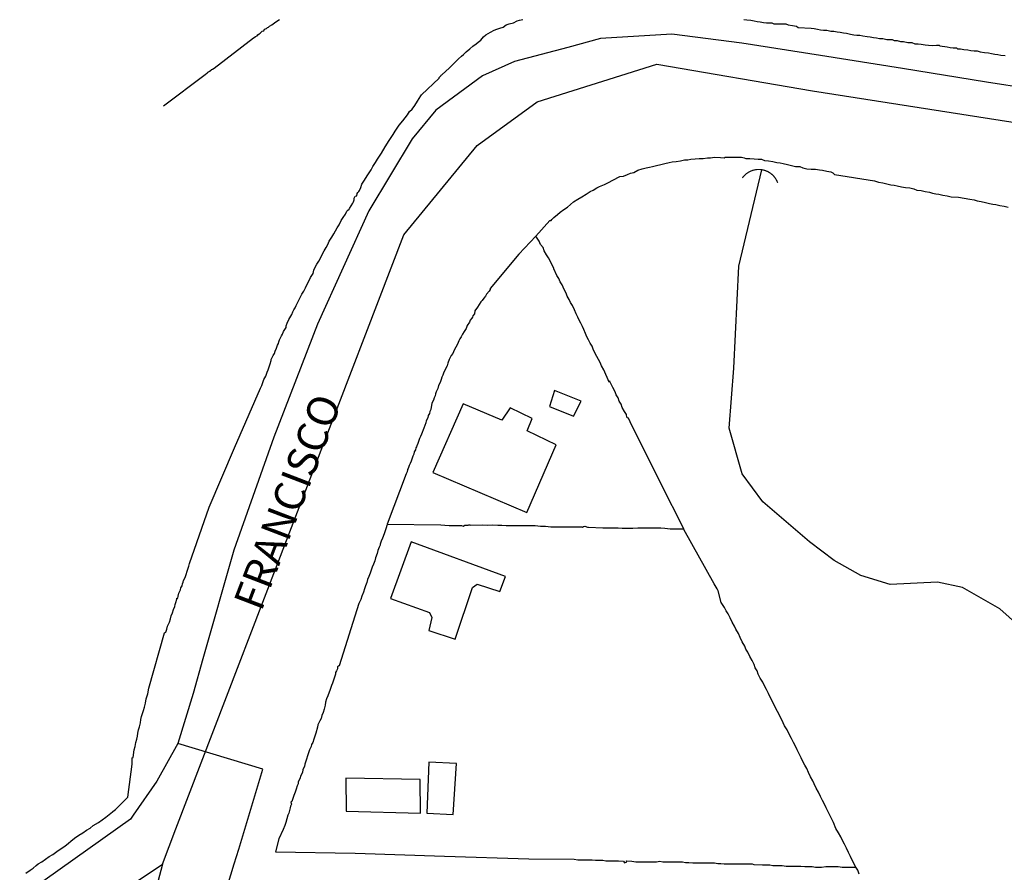
# Model space of a CAD drawing. Units: millimetres. Extents: x 185537 to 187951, y 1668743 to 1671518.
# Drawn here: x 186685 to 186766, y 1669451 to 1669521 of the extents above; entities that cross this region are included whole.
import ezdxf
from ezdxf.enums import TextEntityAlignment as Align

# ---------------------------------------------------------------- set-up
doc = ezdxf.new("R2010")
doc.units = ezdxf.units.MM
doc.header["$LTSCALE"] = 10
for name, color, linetype in [('V-BUEIRO', 51, 'Continuous'), ('V-CRUZAMENTO', 1, 'Continuous'), ('V-EDIFICACAO', 50, 'Continuous'), ('V-EIXO_DE_LOGRADOURO', 130, 'Continuous'), ('V-LOTE', 1, 'Continuous'), ('V-NOME_DOS_LOGRADOUROS', 7, 'Continuous'), ('V-QUADRA', 110, 'Continuous'), ('V-TALVEGUE', 210, 'Continuous'), ('V-TESTADA', 5, 'Continuous')]:
    doc.layers.add(name, color=color, linetype=linetype)
doc.styles.get("Standard").update_dxf_attribs({"font": 'ARIAL.TTF'})

# ---------------------------------------------------------------- blocks, each defined once
blk = doc.blocks.new('305')
at = {"color": 0, "linetype": 'ByBlock', "lineweight": -2, "const_width": 0.05}
blk.add_lwpolyline([(0.731, 0.387, 0.60863), (-0.733, 0.38)], format="xyb", dxfattribs=at)

msp = doc.modelspace()

# ---------------------------------------------------------------- linework, layer by layer
at = {"layer": 'V-CRUZAMENTO'}
msp.add_lwpolyline([(186703, 1669451.92), (186703.37, 1669453.13), (186705.358, 1669459.699), (186698.38, 1669461.81), (186696.65, 1669458.72), (186694.72, 1669455.93), (186694.49, 1669455.6), (186687.49, 1669450.62), (186686.778, 1669450.116), (186690.9, 1669444.296), (186691.69, 1669444.77), (186692.57, 1669443.78), (186692.33, 1669443.019), (186699.593, 1669440.747), (186700.27, 1669442.91)], close=True, dxfattribs=at)
at = {"layer": 'V-EDIFICACAO'}
for points in [[(186729.3, 1669490.78), (186728.88, 1669489.46), (186730.87, 1669488.68), (186731.48, 1669489.92), (186729.3, 1669490.78)], [(186721.81, 1669489.69), (186719.32, 1669484.05), (186727.03, 1669480.76), (186729.45, 1669486.32), (186727.07, 1669487.46), (186727.47, 1669488.49), (186725.66, 1669489.35), (186724.99, 1669488.34), (186721.81, 1669489.69)], [(186717.53, 1669478.35), (186715.83, 1669473.72), (186719.05, 1669472.56), (186719.24, 1669472.15), (186718.99, 1669471.08), (186721.14, 1669470.37), (186722.57, 1669474.6), (186722.96, 1669474.88), (186724.8, 1669474.29), (186725.28, 1669475.52), (186717.53, 1669478.35)], [(186718.99, 1669460.28), (186718.82, 1669456.08), (186720.97, 1669455.97), (186721.26, 1669460.17), (186718.99, 1669460.28)], [(186712.17, 1669458.97), (186712.19, 1669456.24), (186718.29, 1669456.09), (186718.27, 1669458.85), (186712.17, 1669458.97)]]:
    msp.add_lwpolyline(points, close=True, dxfattribs=at)
at = {"layer": 'V-EIXO_DE_LOGRADOURO'}
for points in [[(186698.22, 1669454.8), (186709.51, 1669484.25), (186716.93, 1669503.55), (186722.95, 1669510.89), (186727.87, 1669514.49), (186737.71, 1669517.57), (186750.49, 1669515.37), (186775.53, 1669511.48), (186801.6, 1669506.86), (186828.4, 1669502.38), (186855.35, 1669497.9), (186879.36, 1669495.48), (186901.76, 1669495.99), (186927.24, 1669501.2), (186943.91, 1669509.2), (186945.08, 1669510.63)], [(186697.11, 1669451.9), (186698.22, 1669454.8)], [(186685.39, 1669444.13), (186697.1, 1669451.88), (186697.11, 1669451.9)], [(186697.11, 1669451.9), (186692.94, 1669436.06)]]:
    msp.add_lwpolyline(points, dxfattribs=at)
at = {"layer": 'V-LOTE'}
for points in [[(186697.21, 1669514.16), (186700.62, 1669516.73), (186700.76, 1669516.82), (186700.8, 1669516.87), (186700.84, 1669516.91), (186700.88, 1669516.95), (186700.97, 1669516.99), (186701.1, 1669517.08), (186701.14, 1669517.12), (186701.23, 1669517.17), (186701.36, 1669517.25), (186704.6, 1669519.73), (186704.64, 1669519.77), (186704.76, 1669519.85), (186704.89, 1669519.89), (186704.93, 1669519.98), (186705.06, 1669520.07), (186705.14, 1669520.11), (186705.23, 1669520.19), (186705.31, 1669520.28), (186705.44, 1669520.32), (186705.48, 1669520.45), (186705.66, 1669520.49), (186705.74, 1669520.58), (186705.82, 1669520.62), (186705.91, 1669520.7), (186706.09, 1669520.79), (186706.43, 1669521.04), (186706.72, 1669521.25)], [(186720.86, 1669517.47), (186721.16, 1669517.77), (186721.41, 1669518.02), (186721.67, 1669518.23), (186721.84, 1669518.36), (186722.05, 1669518.57), (186722.35, 1669518.83), (186722.61, 1669519.04), (186722.86, 1669519.25), (186723.03, 1669519.38), (186723.24, 1669519.55), (186723.46, 1669519.81), (186723.67, 1669519.98), (186724.06, 1669520.19), (186724.35, 1669520.36), (186724.57, 1669520.45), (186724.82, 1669520.53), (186725.08, 1669520.62), (186725.33, 1669520.79), (186725.59, 1669520.87), (186725.93, 1669520.96), (186726.23, 1669521.13), (186726.44, 1669521.17), (186726.7, 1669521.25)], [(186744.84, 1669521.25), (186745.09, 1669521.21), (186745.43, 1669521.17), (186745.69, 1669521.13), (186745.95, 1669521.08), (186746.2, 1669521.04), (186746.46, 1669521), (186746.71, 1669520.96), (186747.05, 1669520.96), (186747.14, 1669520.96)], [(186747.14, 1669520.96), (186747.31, 1669520.87), (186747.56, 1669520.87), (186747.82, 1669520.87), (186748.16, 1669520.87), (186748.29, 1669520.87), (186748.5, 1669520.79)], [(186748.5, 1669520.79), (186748.84, 1669520.74), (186749.16, 1669520.68), (186749.32, 1669520.59), (186750.37, 1669520.53), (186750.63, 1669520.49), (186750.89, 1669520.45), (186751.14, 1669520.4), (186751.4, 1669520.36), (186751.65, 1669520.36), (186751.99, 1669520.28), (186752.25, 1669520.28), (186752.5, 1669520.23), (186752.76, 1669520.19), (186753.02, 1669520.15), (186753.27, 1669520.11), (186753.61, 1669520.02), (186753.87, 1669519.98), (186754.12, 1669519.94), (186754.38, 1669519.94), (186754.63, 1669519.89), (186754.97, 1669519.85), (186755.23, 1669519.81), (186755.49, 1669519.77), (186755.74, 1669519.72), (186756, 1669519.68), (186756.25, 1669519.68), (186756.59, 1669519.6), (186756.93, 1669519.6), (186757.02, 1669519.6), (186757.19, 1669519.51), (186757.44, 1669519.51), (186757.7, 1669519.42), (186757.96, 1669519.42), (186758.3, 1669519.34), (186758.64, 1669519.34), (186758.89, 1669519.25), (186759.15, 1669519.25), (186759.4, 1669519.21), (186759.74, 1669519.17), (186760, 1669519.12), (186760.33, 1669519.1), (186760.68, 1669519.13), (186760.89, 1669519.12), (186760.95, 1669519.08), (186761.53, 1669519), (186761.79, 1669518.95), (186762.04, 1669518.91), (186762.3, 1669518.91), (186762.38, 1669518.83), (186762.64, 1669518.83), (186762.9, 1669518.78), (186763.24, 1669518.74), (186763.49, 1669518.7), (186763.75, 1669518.66), (186764, 1669518.66), (186764.26, 1669518.57), (186764.6, 1669518.53), (186764.94, 1669518.49), (186765.19, 1669518.44), (186765.45, 1669518.4), (186765.71, 1669518.36), (186765.96, 1669518.32), (186766.3, 1669518.27)], [(186719.84, 1669516.48), (186719.96, 1669516.61), (186720.01, 1669516.66), (186720.05, 1669516.7), (186720.39, 1669516.99), (186720.65, 1669517.25), (186720.86, 1669517.47)], [(186706.21, 1669493.66), (186706.3, 1669493.83), (186706.38, 1669494), (186706.47, 1669494.26), (186706.55, 1669494.51), (186706.64, 1669494.64), (186706.68, 1669494.77), (186706.72, 1669494.94), (186706.81, 1669495.11), (186706.89, 1669495.28), (186706.98, 1669495.41), (186707.06, 1669495.62), (186707.1, 1669495.71), (186707.15, 1669495.79), (186707.27, 1669495.96), (186707.27, 1669496.09), (186707.36, 1669496.3), (186707.49, 1669496.6), (186707.74, 1669497.02), (186707.83, 1669497.24), (186707.91, 1669497.41), (186707.95, 1669497.5), (186708, 1669497.58), (186708.08, 1669497.75), (186708.25, 1669498.09), (186708.42, 1669498.43), (186708.55, 1669498.69), (186708.72, 1669498.94), (186708.85, 1669499.2), (186708.98, 1669499.45), (186709.11, 1669499.71), (186709.28, 1669500.05), (186709.49, 1669500.39), (186709.53, 1669500.65), (186709.66, 1669500.9), (186709.79, 1669501.16), (186709.96, 1669501.41), (186710.13, 1669501.75), (186710.25, 1669502.01), (186710.38, 1669502.26), (186710.55, 1669502.52), (186710.68, 1669502.78), (186710.81, 1669503.03), (186711.02, 1669503.37), (186711.19, 1669503.63), (186711.32, 1669503.88), (186711.45, 1669504.14), (186711.62, 1669504.39), (186711.79, 1669504.73), (186711.96, 1669504.99), (186712.13, 1669505.25), (186712.26, 1669505.5), (186712.34, 1669505.59), (186712.43, 1669505.67), (186712.47, 1669505.71), (186712.73, 1669506.16), (186712.81, 1669506.27), (186712.85, 1669506.44), (186712.85, 1669506.56), (186712.94, 1669506.73), (186713.07, 1669506.77), (186713.11, 1669506.95), (186713.15, 1669507.03), (186713.24, 1669507.12), (186713.28, 1669507.2), (186713.41, 1669507.46), (186713.49, 1669507.72), (186713.71, 1669508.06), (186713.92, 1669508.4), (186714.09, 1669508.65), (186714.26, 1669508.91), (186714.39, 1669509.16), (186714.6, 1669509.5), (186714.77, 1669509.76), (186714.94, 1669510.02), (186715.11, 1669510.27), (186715.4, 1669510.78), (186715.45, 1669510.87), (186715.66, 1669511.21), (186715.88, 1669511.55), (186716.05, 1669511.8), (186716.22, 1669512.06), (186716.39, 1669512.32), (186716.56, 1669512.57), (186716.86, 1669512.91), (186717.03, 1669513.17), (186717.24, 1669513.42), (186717.41, 1669513.68), (186717.62, 1669513.89), (186717.83, 1669514.19), (186718.05, 1669514.53), (186718.34, 1669514.96), (186718.39, 1669515.04), (186719.84, 1669516.42), (186719.84, 1669516.48)], [(186727.77, 1669503.45), (186728.91, 1669504.74), (186729.04, 1669504.73), (186729.08, 1669504.82), (186729.25, 1669504.99), (186729.55, 1669505.24), (186729.76, 1669505.41), (186730.06, 1669505.63), (186730.36, 1669505.84), (186730.61, 1669506.05), (186730.87, 1669506.26), (186731.21, 1669506.48), (186731.55, 1669506.69), (186731.89, 1669506.9), (186732.23, 1669507.11), (186732.49, 1669507.24), (186732.78, 1669507.42), (186733, 1669507.54), (186733.42, 1669507.69), (186733.68, 1669507.84), (186734.62, 1669508.31), (186734.66, 1669508.35), (186734.96, 1669508.39), (186735.3, 1669508.52), (186735.55, 1669508.61), (186735.81, 1669508.69), (186736.15, 1669508.86), (186736.49, 1669508.99), (186736.83, 1669509.07), (186737.09, 1669509.12), (186737.34, 1669509.16), (186737.68, 1669509.24), (186738.02, 1669509.33), (186738.37, 1669509.41), (186738.71, 1669509.5), (186738.96, 1669509.54), (186739.3, 1669509.58), (186739.64, 1669509.63), (186739.98, 1669509.71), (186740.24, 1669509.71), (186740.49, 1669509.76), (186740.84, 1669509.8), (186741.18, 1669509.84), (186741.52, 1669509.84), (186741.86, 1669509.89), (186742.11, 1669509.89), (186742.45, 1669509.93), (186742.92, 1669509.9), (186743.22, 1669509.88), (186743.26, 1669509.88), (186743.31, 1669509.93), (186743.99, 1669509.93), (186744.33, 1669509.93), (186744.67, 1669509.93), (186744.88, 1669509.89), (186745.01, 1669509.84), (186745.35, 1669509.84), (186745.69, 1669509.8), (186746.03, 1669509.76), (186746.29, 1669509.76), (186746.54, 1669509.67), (186746.88, 1669509.63), (186747.22, 1669509.58), (186747.56, 1669509.5), (186747.82, 1669509.46), (186748.08, 1669509.41), (186748.42, 1669509.33), (186748.76, 1669509.24), (186749.1, 1669509.16), (186749.44, 1669509.16), (186749.69, 1669509.07), (186750.03, 1669508.99), (186750.37, 1669508.95), (186750.72, 1669508.95), (186751.06, 1669508.9), (186751.31, 1669508.86), (186751.65, 1669508.78), (186751.99, 1669508.73), (186752.16, 1669508.65), (186752.29, 1669508.52), (186755.57, 1669507.99), (186755.91, 1669507.88), (186756.25, 1669507.84), (186756.59, 1669507.76), (186756.93, 1669507.67), (186757.19, 1669507.63), (186757.44, 1669507.59), (186757.78, 1669507.5), (186758.13, 1669507.46), (186758.47, 1669507.42), (186758.81, 1669507.33), (186759.06, 1669507.24), (186759.4, 1669507.2), (186759.74, 1669507.11), (186760.08, 1669507.07)], [(186760.08, 1669507.07), (186760.34, 1669506.99), (186760.6, 1669506.94), (186760.85, 1669506.9), (186761.19, 1669506.82), (186761.53, 1669506.77), (186761.87, 1669506.69)], [(186761.87, 1669506.69), (186762.47, 1669506.65), (186763.41, 1669506.48), (186763.75, 1669506.43), (186764, 1669506.35), (186764.34, 1669506.31), (186764.68, 1669506.22), (186765.02, 1669506.14), (186765.28, 1669506.09), (186765.54, 1669506.05), (186765.88, 1669505.97), (186766.22, 1669505.92), (186766.56, 1669505.84)], [(186727.77, 1669503.45), (186726.36, 1669501.97)], [(186727.83, 1669503.51), (186727.77, 1669503.45)], [(186732.4, 1669494.43), (186732.23, 1669494.68), (186732.1, 1669494.94), (186731.97, 1669495.2), (186731.85, 1669495.45), (186731.72, 1669495.79), (186731.59, 1669496.05), (186731.46, 1669496.3), (186731.34, 1669496.56), (186731.21, 1669496.81), (186731.08, 1669497.07), (186730.95, 1669497.41), (186730.78, 1669497.75), (186730.61, 1669498.01), (186730.52, 1669498.26), (186730.35, 1669498.52), (186730.27, 1669498.77), (186730.1, 1669499.07), (186729.93, 1669499.45), (186729.76, 1669499.71), (186729.67, 1669499.97), (186729.5, 1669500.22), (186729.24, 1669500.76), (186729.25, 1669500.82), (186728.82, 1669501.67), (186728.65, 1669501.92), (186728.44, 1669502.26), (186728.36, 1669502.52), (186728.14, 1669502.78), (186728.05, 1669503.03), (186727.77, 1669503.45)], [(186726.36, 1669501.97), (186724.02, 1669499.16), (186724.01, 1669499.07), (186723.93, 1669498.94), (186723.71, 1669498.69), (186723.63, 1669498.52), (186723.5, 1669498.35), (186723.37, 1669498.18), (186723.29, 1669498.09), (186723.24, 1669498.05), (186723.11, 1669497.84), (186722.99, 1669497.62), (186722.77, 1669497.32), (186722.73, 1669497.07), (186722.6, 1669496.9), (186722.56, 1669496.81), (186722.52, 1669496.73), (186722.39, 1669496.56), (186722.31, 1669496.39), (186722.14, 1669496.13), (186722.05, 1669495.88), (186721.88, 1669495.62), (186721.75, 1669495.41), (186721.63, 1669495.2), (186721.54, 1669495.03), (186721.46, 1669494.85), (186721.33, 1669494.6), (186721.2, 1669494.34), (186721.07, 1669494.09), (186720.95, 1669493.83), (186720.82, 1669493.66), (186720.73, 1669493.49), (186720.64, 1669493.32), (186720.54, 1669493.04), (186720.48, 1669492.81), (186720.32, 1669492.51), (186720.18, 1669492.21), (186720.13, 1669492.04), (186720.05, 1669491.87), (186720.01, 1669491.7), (186719.92, 1669491.45), (186719.79, 1669491.19), (186719.71, 1669490.94), (186719.58, 1669490.68), (186719.54, 1669490.51), (186719.5, 1669490.34), (186719.41, 1669490.17), (186719.37, 1669490), (186719.24, 1669489.74), (186719.16, 1669489.23), (186719.07, 1669489.06), (186719.03, 1669488.89), (186718.94, 1669488.72), (186718.9, 1669488.55), (186718.77, 1669488.3), (186718.73, 1669488.13), (186718.56, 1669487.7), (186718.39, 1669487.19), (186718.3, 1669487.02), (186718.22, 1669486.85), (186718.13, 1669486.59), (186718.09, 1669486.42), (186718, 1669486.25), (186717.96, 1669486.16), (186717.92, 1669486.08), (186717.88, 1669485.91), (186717.79, 1669485.74), (186717.75, 1669485.57), (186717.66, 1669485.4), (186717.62, 1669485.23), (186717.54, 1669484.97), (186717.45, 1669484.8), (186717.37, 1669484.63), (186717.32, 1669484.46), (186717.28, 1669484.37), (186717.24, 1669484.29), (186717.2, 1669484.12), (186717.11, 1669483.95), (186715.55, 1669479.82)], [(186739.91, 1669479.42), (186738.02, 1669483.16), (186735.51, 1669488.21), (186735.38, 1669488.51), (186735.29, 1669488.55), (186735.25, 1669488.59), (186735.21, 1669488.81), (186735.04, 1669489.06), (186734.87, 1669489.4), (186734.78, 1669489.66), (186734.61, 1669489.91), (186734.53, 1669490.17), (186734.36, 1669490.43), (186734.27, 1669490.68), (186734.1, 1669491.02), (186733.81, 1669491.58), (186733.79, 1669491.47), (186733.34, 1669492.47), (186733.17, 1669492.81), (186733.04, 1669493.07), (186732.91, 1669493.32), (186732.78, 1669493.58), (186732.65, 1669493.83), (186732.48, 1669494.17), (186732.4, 1669494.43)], [(186705.78, 1669492.47), (186705.87, 1669492.73), (186705.95, 1669492.98), (186706.04, 1669493.24), (186706.04, 1669493.32), (186706.13, 1669493.49), (186706.21, 1669493.66)], [(186685.9, 1669451.16), (186686.24, 1669451.41), (186686.5, 1669451.58), (186686.75, 1669451.8), (186686.92, 1669451.92), (186687.22, 1669452.09), (186687.52, 1669452.31), (186687.81, 1669452.52), (186688.11, 1669452.69), (186688.45, 1669452.95), (186688.8, 1669453.2), (186689.09, 1669453.37), (186689.39, 1669453.63), (186689.6, 1669453.8), (186689.9, 1669454.05), (186690.24, 1669454.27), (186690.58, 1669454.48), (186690.88, 1669454.69), (186691.18, 1669454.86), (186691.43, 1669455.08), (186691.86, 1669455.33), (186692.16, 1669455.55), (186692.46, 1669455.76), (186693.01, 1669456.2), (186693.05, 1669456.23), (186693.26, 1669456.4), (186694.26, 1669457.41), (186694.63, 1669460.12), (186694.63, 1669460.23), (186694.63, 1669460.45), (186694.63, 1669460.62), (186694.71, 1669460.66), (186694.8, 1669461.3), (186694.88, 1669461.55), (186694.92, 1669461.89), (186695.01, 1669462.15), (186695.05, 1669462.4), (186695.09, 1669462.66), (186695.14, 1669462.92), (186695.22, 1669463.17), (186695.31, 1669463.51), (186695.35, 1669463.77), (186695.39, 1669464.02), (186695.48, 1669464.28), (186695.56, 1669464.53), (186695.65, 1669464.79), (186695.73, 1669465.13), (186695.77, 1669465.47), (186695.86, 1669465.73), (186695.9, 1669465.89), (186695.99, 1669466.36), (186697.29, 1669470.89), (186697.4, 1669470.96), (186697.48, 1669471.18), (186697.52, 1669471.43), (186697.61, 1669471.6), (186697.69, 1669471.77), (186697.78, 1669472.03), (186697.82, 1669472.28), (186697.95, 1669472.54), (186698.03, 1669472.8), (186698.12, 1669473.05), (186698.16, 1669473.22), (186698.2, 1669473.39), (186698.29, 1669473.65), (186698.29, 1669473.73), (186698.37, 1669473.73), (186698.41, 1669473.9), (186698.46, 1669474.16), (186698.59, 1669474.41), (186698.63, 1669474.58), (186698.72, 1669474.75), (186698.76, 1669474.92), (186698.8, 1669475.05), (186698.84, 1669475.18), (186698.97, 1669475.44), (186699.06, 1669475.69), (186699.14, 1669475.95), (186699.23, 1669476.2), (186699.27, 1669476.37), (186699.33, 1669476.58), (186700.96, 1669481.22), (186703.02, 1669486.08), (186705.16, 1669490.98), (186705.27, 1669491.19), (186705.36, 1669491.45), (186705.44, 1669491.7), (186705.61, 1669491.96), (186705.65, 1669492.13), (186705.7, 1669492.3), (186705.78, 1669492.47)], [(186715.55, 1669479.82), (186715.54, 1669479.69), (186715.49, 1669479.52), (186715.41, 1669479.27), (186715.32, 1669479.01), (186715.19, 1669478.67), (186715.07, 1669478.42), (186714.98, 1669478.16), (186714.98, 1669478.08), (186714.9, 1669477.91), (186714.81, 1669477.65), (186714.73, 1669477.39), (186714.6, 1669477.05), (186714.56, 1669476.8), (186714.43, 1669476.54), (186714.34, 1669476.29)], [(186715.55, 1669479.82), (186719.97, 1669479.76), (186720.31, 1669479.73), (186720.65, 1669479.69), (186720.99, 1669479.69), (186721.33, 1669479.69), (186721.67, 1669479.69), (186721.8, 1669479.65), (186721.93, 1669479.73), (186722.1, 1669479.73), (186722.22, 1669479.73), (186722.26, 1669479.77), (186722.39, 1669479.77), (186722.39, 1669479.73), (186723.38, 1669479.77), (186723.8, 1669479.73), (186724.23, 1669479.77), (186724.65, 1669479.73), (186724.99, 1669479.73), (186725.33, 1669479.69), (186725.76, 1669479.69), (186726.19, 1669479.69), (186726.61, 1669479.69), (186726.95, 1669479.69), (186727.29, 1669479.69), (186727.72, 1669479.69), (186728.14, 1669479.65), (186728.57, 1669479.65), (186729, 1669479.6), (186729.42, 1669479.6), (186729.85, 1669479.6), (186730.19, 1669479.6), (186730.53, 1669479.6), (186730.96, 1669479.6), (186731.38, 1669479.6), (186731.55, 1669479.6), (186731.59, 1669479.56), (186731.68, 1669479.61), (186731.8, 1669479.65), (186732.02, 1669479.56), (186732.1, 1669479.56), (186733.26, 1669479.52), (186733.68, 1669479.52), (186734.11, 1669479.52), (186734.53, 1669479.52), (186734.87, 1669479.48), (186735.3, 1669479.48), (186735.73, 1669479.48), (186736.15, 1669479.52), (186736.49, 1669479.52), (186736.83, 1669479.52), (186737.26, 1669479.52), (186737.68, 1669479.52), (186738.02, 1669479.52), (186738.37, 1669479.48), (186738.79, 1669479.43), (186739.13, 1669479.43), (186739.47, 1669479.43), (186739.91, 1669479.42)], [(186754.33, 1669451.08), (186754.2, 1669451.42), (186754.04, 1669451.67), (186753.78, 1669452.18), (186753.61, 1669452.52), (186753.44, 1669452.86), (186753.27, 1669453.21), (186753.1, 1669453.55), (186752.97, 1669453.8), (186752.8, 1669454.14), (186752.63, 1669454.48), (186752.41, 1669454.82), (186752.2, 1669455.31), (186751.78, 1669456.19), (186751.61, 1669456.53), (186751.44, 1669456.87), (186751.31, 1669457.12), (186751.14, 1669457.46), (186750.97, 1669457.8), (186750.8, 1669458.15), (186750.63, 1669458.49), (186750.5, 1669458.74), (186750.33, 1669459.08), (186750.16, 1669459.42), (186750.03, 1669459.76), (186749.86, 1669460.02), (186749.73, 1669460.27), (186749.56, 1669460.62), (186749.39, 1669460.96), (186749.22, 1669461.3), (186749.05, 1669461.64), (186748.92, 1669461.89), (186748.75, 1669462.23), (186748.58, 1669462.57), (186748.41, 1669462.92), (186748.2, 1669463.26), (186748.07, 1669463.51), (186747.9, 1669463.85), (186747.6, 1669464.44), (186747.05, 1669465.56), (186746.88, 1669465.9), (186746.71, 1669466.24), (186746.58, 1669466.49), (186746.41, 1669466.83), (186746.2, 1669467.17), (186746.03, 1669467.51), (186745.94, 1669467.77), (186745.77, 1669468.03), (186745.69, 1669468.28), (186745.52, 1669468.62), (186745.34, 1669468.96), (186745.17, 1669469.3), (186745, 1669469.56), (186744.92, 1669469.81), (186744.71, 1669470.15), (186744.54, 1669470.5), (186744.41, 1669470.84), (186744.2, 1669471.18), (186744.07, 1669471.43), (186743.9, 1669471.77), (186743.73, 1669472.11), (186743.56, 1669472.45), (186743.39, 1669472.71), (186743.26, 1669472.97), (186743, 1669473.37), (186742.75, 1669474.33), (186742.66, 1669474.49), (186742.41, 1669474.92), (186739.93, 1669479.38), (186739.91, 1669479.42)], [(186714.34, 1669476.29), (186714.26, 1669476.03), (186714.17, 1669475.78), (186714.05, 1669475.52), (186713.96, 1669475.27), (186713.88, 1669475.01), (186713.79, 1669474.75)], [(186713.79, 1669474.75), (186713.71, 1669474.5), (186713.62, 1669474.24), (186713.49, 1669473.9), (186713.39, 1669473.64), (186713.24, 1669473.31), (186711.63, 1669468.19), (186711.58, 1669468.15), (186711.49, 1669468.11), (186711.49, 1669467.94), (186711.41, 1669467.77), (186711.32, 1669467.64), (186711.32, 1669467.51), (186711.28, 1669467.43), (186711.24, 1669467.26), (186711.15, 1669467), (186711.07, 1669466.75), (186710.98, 1669466.58), (186710.94, 1669466.41), (186710.89, 1669466.24), (186710.68, 1669465.73), (186710.59, 1669465.47), (186710.51, 1669465.21), (186710.47, 1669464.96), (186710.38, 1669464.62), (186710.3, 1669464.36), (186710.21, 1669464.11), (186710.13, 1669463.85), (186710.04, 1669463.68), (186709.87, 1669463.34), (186709.83, 1669463.15), (186709.7, 1669462.66), (186709.62, 1669462.4), (186709.53, 1669462.15), (186709.45, 1669461.89), (186709.36, 1669461.72), (186709.32, 1669461.55), (186709.19, 1669461.3), (186709.11, 1669461.04), (186709.02, 1669460.79), (186708.94, 1669460.53), (186708.85, 1669460.27), (186708.81, 1669460.1), (186708.77, 1669459.93), (186708.64, 1669459.68), (186708.6, 1669459.42), (186708.47, 1669459.17), (186708.38, 1669458.91), (186708.25, 1669458.66), (186708.25, 1669458.49), (186708.17, 1669458.32), (186708.08, 1669458.06), (186708, 1669457.8), (186707.91, 1669457.55), (186707.83, 1669457.29), (186707.74, 1669457.04), (186707.66, 1669456.99), (186707.7, 1669456.82), (186707.62, 1669456.65), (186707.61, 1669456.53), (186707.49, 1669456.1), (186707.4, 1669455.93), (186707.23, 1669455.33), (186707.15, 1669455.08), (186707.02, 1669454.74), (186706.68, 1669453.97), (186706.39, 1669452.92)], [(186706.39, 1669452.92), (186712.93, 1669452.81), (186720.26, 1669452.57), (186727.19, 1669452.33), (186730.92, 1669452.31), (186731.21, 1669452.26), (186731.55, 1669452.26), (186731.81, 1669452.26), (186732.06, 1669452.26), (186732.4, 1669452.26), (186732.66, 1669452.22), (186733, 1669452.22), (186733.26, 1669452.22), (186733.51, 1669452.18), (186733.77, 1669452.18), (186734.02, 1669452.18), (186734.28, 1669452.18), (186734.55, 1669452.18), (186734.96, 1669452.14), (186735.04, 1669452.01), (186735.25, 1669452.09), (186735.25, 1669452.1), (186735.21, 1669452.18), (186735.64, 1669452.14), (186735.98, 1669452.09), (186736.32, 1669452.09), (186736.58, 1669452.09), (186736.83, 1669452.09), (186737.17, 1669452.09), (186737.43, 1669452.09), (186737.68, 1669452.09), (186737.94, 1669452.14), (186738.2, 1669452.09), (186738.45, 1669452.09), (186738.79, 1669452.09), (186739.05, 1669452.09), (186739.3, 1669452.09), (186739.56, 1669452.09), (186739.81, 1669452.09), (186740.07, 1669452.05), (186740.32, 1669452.05), (186740.67, 1669452.01), (186741.01, 1669452.01), (186741.26, 1669452.01), (186741.52, 1669452.01), (186741.86, 1669452.01), (186742.2, 1669452.01), (186742.45, 1669452.01), (186742.71, 1669451.97), (186742.96, 1669451.97), (186743.22, 1669451.92), (186743.48, 1669451.92), (186743.82, 1669451.92), (186744.07, 1669451.92), (186744.33, 1669451.92), (186744.58, 1669451.92), (186744.84, 1669451.92), (186745.05, 1669451.92), (186745.52, 1669451.92), (186745.67, 1669451.88), (186746.37, 1669451.84), (186746.71, 1669451.84), (186746.97, 1669451.84), (186747.22, 1669451.8), (186747.48, 1669451.8), (186747.73, 1669451.8), (186747.99, 1669451.8), (186748.33, 1669451.75), (186748.67, 1669451.75), (186749.01, 1669451.75), (186749.27, 1669451.75), (186749.52, 1669451.75), (186749.86, 1669451.71), (186750.2, 1669451.71), (186750.46, 1669451.71), (186750.72, 1669451.67), (186750.97, 1669451.67), (186751.23, 1669451.67), (186751.57, 1669451.71), (186751.82, 1669451.71), (186752.08, 1669451.71), (186752.33, 1669451.71), (186752.59, 1669451.71), (186752.93, 1669451.67), (186753.19, 1669451.67), (186753.44, 1669451.67), (186754.05, 1669451.65)]]:
    msp.add_lwpolyline(points, dxfattribs=at)
at = {"layer": 'V-QUADRA'}
msp.add_lwpolyline([(186771.84, 1669515.01), (186764.77, 1669516.09), (186757.88, 1669517.21), (186751.14, 1669518.29), (186744.69, 1669519.3), (186738.94, 1669520.02), (186733.08, 1669519.67), (186730.4, 1669518.94), (186726.01, 1669517.78), (186723.4, 1669516.6), (186719.56, 1669513.79), (186717.62, 1669511.44), (186714.07, 1669505.54), (186709.83, 1669496.23), (186706.25, 1669486.96), (186702.96, 1669477.69), (186700.44, 1669468.75), (186699.63, 1669465.92), (186698.38, 1669461.81), (186696.65, 1669458.72), (186694.72, 1669455.93), (186694.49, 1669455.6), (186687.49, 1669450.62)], dxfattribs=at)
at = {"layer": 'V-TALVEGUE'}
msp.add_lwpolyline([(186767.92, 1669471.03), (186765.88, 1669472.85), (186762.8, 1669474.61), (186760.76, 1669475.04), (186756.87, 1669474.85), (186754.46, 1669475.61), (186752.26, 1669476.82), (186750.24, 1669478.36), (186746.4, 1669481.65), (186744.71, 1669483.93), (186743.63, 1669487.7), (186744.03, 1669492.62), (186744.45, 1669500.98), (186746.33, 1669508.91)], dxfattribs=at)
at = {"layer": 'V-TESTADA'}
for points in [[(186720.86, 1669517.47), (186721.16, 1669517.77), (186721.41, 1669518.02), (186721.67, 1669518.23), (186721.84, 1669518.36), (186722.05, 1669518.57), (186722.35, 1669518.83), (186722.61, 1669519.04), (186722.86, 1669519.25), (186723.03, 1669519.38), (186723.24, 1669519.55), (186723.46, 1669519.81), (186723.67, 1669519.98), (186724.06, 1669520.19), (186724.35, 1669520.36), (186724.57, 1669520.45), (186724.82, 1669520.53), (186725.08, 1669520.62), (186725.33, 1669520.79), (186725.59, 1669520.87), (186725.93, 1669520.96), (186726.23, 1669521.13), (186726.44, 1669521.17), (186726.7, 1669521.25)], [(186744.84, 1669521.25), (186745.09, 1669521.21), (186745.43, 1669521.17), (186745.69, 1669521.13), (186745.95, 1669521.08), (186746.2, 1669521.04), (186746.46, 1669521), (186746.71, 1669520.96), (186747.05, 1669520.96), (186747.14, 1669520.96)], [(186747.14, 1669520.96), (186747.31, 1669520.87), (186747.56, 1669520.87), (186747.82, 1669520.87), (186748.16, 1669520.87), (186748.29, 1669520.87), (186748.5, 1669520.79)], [(186748.5, 1669520.79), (186748.84, 1669520.74), (186749.16, 1669520.68), (186749.32, 1669520.59), (186750.37, 1669520.53), (186750.63, 1669520.49), (186750.89, 1669520.45), (186751.14, 1669520.4), (186751.4, 1669520.36), (186751.65, 1669520.36), (186751.99, 1669520.28), (186752.25, 1669520.28), (186752.5, 1669520.23), (186752.76, 1669520.19), (186753.02, 1669520.15), (186753.27, 1669520.11), (186753.61, 1669520.02), (186753.87, 1669519.98), (186754.12, 1669519.94), (186754.38, 1669519.94), (186754.63, 1669519.89), (186754.97, 1669519.85), (186755.23, 1669519.81), (186755.49, 1669519.77), (186755.74, 1669519.72), (186756, 1669519.68), (186756.25, 1669519.68), (186756.59, 1669519.6), (186756.93, 1669519.6), (186757.02, 1669519.6), (186757.19, 1669519.51), (186757.44, 1669519.51), (186757.7, 1669519.42), (186757.96, 1669519.42), (186758.3, 1669519.34), (186758.64, 1669519.34), (186758.89, 1669519.25), (186759.15, 1669519.25), (186759.4, 1669519.21), (186759.74, 1669519.17), (186760, 1669519.12), (186760.33, 1669519.1), (186760.68, 1669519.13), (186760.89, 1669519.12), (186760.95, 1669519.08), (186761.53, 1669519), (186761.79, 1669518.95), (186762.04, 1669518.91), (186762.3, 1669518.91), (186762.38, 1669518.83), (186762.64, 1669518.83), (186762.9, 1669518.78), (186763.24, 1669518.74), (186763.49, 1669518.7), (186763.75, 1669518.66), (186764, 1669518.66), (186764.26, 1669518.57), (186764.6, 1669518.53), (186764.94, 1669518.49), (186765.19, 1669518.44), (186765.45, 1669518.4), (186765.71, 1669518.36), (186765.96, 1669518.32), (186766.3, 1669518.27)], [(186719.84, 1669516.48), (186719.96, 1669516.61), (186720.01, 1669516.66), (186720.05, 1669516.7), (186720.39, 1669516.99), (186720.65, 1669517.25), (186720.86, 1669517.47)], [(186706.21, 1669493.66), (186706.3, 1669493.83), (186706.38, 1669494), (186706.47, 1669494.26), (186706.55, 1669494.51), (186706.64, 1669494.64), (186706.68, 1669494.77), (186706.72, 1669494.94), (186706.81, 1669495.11), (186706.89, 1669495.28), (186706.98, 1669495.41), (186707.06, 1669495.62), (186707.1, 1669495.71), (186707.15, 1669495.79), (186707.27, 1669495.96), (186707.27, 1669496.09), (186707.36, 1669496.3), (186707.49, 1669496.6), (186707.74, 1669497.02), (186707.83, 1669497.24), (186707.91, 1669497.41), (186707.95, 1669497.5), (186708, 1669497.58), (186708.08, 1669497.75), (186708.25, 1669498.09), (186708.42, 1669498.43), (186708.55, 1669498.69), (186708.72, 1669498.94), (186708.85, 1669499.2), (186708.98, 1669499.45), (186709.11, 1669499.71), (186709.28, 1669500.05), (186709.49, 1669500.39), (186709.53, 1669500.65), (186709.66, 1669500.9), (186709.79, 1669501.16), (186709.96, 1669501.41), (186710.13, 1669501.75), (186710.25, 1669502.01), (186710.38, 1669502.26), (186710.55, 1669502.52), (186710.68, 1669502.78), (186710.81, 1669503.03), (186711.02, 1669503.37), (186711.19, 1669503.63), (186711.32, 1669503.88), (186711.45, 1669504.14), (186711.62, 1669504.39), (186711.79, 1669504.73), (186711.96, 1669504.99), (186712.13, 1669505.25), (186712.26, 1669505.5), (186712.34, 1669505.59), (186712.43, 1669505.67), (186712.47, 1669505.71), (186712.73, 1669506.16), (186712.81, 1669506.27), (186712.85, 1669506.44), (186712.85, 1669506.56), (186712.94, 1669506.73), (186713.07, 1669506.77), (186713.11, 1669506.95), (186713.15, 1669507.03), (186713.24, 1669507.12), (186713.28, 1669507.2), (186713.41, 1669507.46), (186713.49, 1669507.72), (186713.71, 1669508.06), (186713.92, 1669508.4), (186714.09, 1669508.65), (186714.26, 1669508.91), (186714.39, 1669509.16), (186714.6, 1669509.5), (186714.77, 1669509.76), (186714.94, 1669510.02), (186715.11, 1669510.27), (186715.4, 1669510.78), (186715.45, 1669510.87), (186715.66, 1669511.21), (186715.88, 1669511.55), (186716.05, 1669511.8), (186716.22, 1669512.06), (186716.39, 1669512.32), (186716.56, 1669512.57), (186716.86, 1669512.91), (186717.03, 1669513.17), (186717.24, 1669513.42), (186717.41, 1669513.68), (186717.62, 1669513.89), (186717.83, 1669514.19), (186718.05, 1669514.53), (186718.34, 1669514.96), (186718.39, 1669515.04), (186719.84, 1669516.42), (186719.84, 1669516.48)], [(186727.77, 1669503.45), (186728.91, 1669504.74), (186729.04, 1669504.73), (186729.08, 1669504.82), (186729.25, 1669504.99), (186729.55, 1669505.24), (186729.76, 1669505.41), (186730.06, 1669505.63), (186730.36, 1669505.84), (186730.61, 1669506.05), (186730.87, 1669506.26), (186731.21, 1669506.48), (186731.55, 1669506.69), (186731.89, 1669506.9), (186732.23, 1669507.11), (186732.49, 1669507.24), (186732.78, 1669507.42), (186733, 1669507.54), (186733.42, 1669507.69), (186733.68, 1669507.84), (186734.62, 1669508.31), (186734.66, 1669508.35), (186734.96, 1669508.39), (186735.3, 1669508.52), (186735.55, 1669508.61), (186735.81, 1669508.69), (186736.15, 1669508.86), (186736.49, 1669508.99), (186736.83, 1669509.07), (186737.09, 1669509.12), (186737.34, 1669509.16), (186737.68, 1669509.24), (186738.02, 1669509.33), (186738.37, 1669509.41), (186738.71, 1669509.5), (186738.96, 1669509.54), (186739.3, 1669509.58), (186739.64, 1669509.63), (186739.98, 1669509.71), (186740.24, 1669509.71), (186740.49, 1669509.76), (186740.84, 1669509.8), (186741.18, 1669509.84), (186741.52, 1669509.84), (186741.86, 1669509.89), (186742.11, 1669509.89), (186742.45, 1669509.93), (186742.92, 1669509.9), (186743.22, 1669509.88), (186743.26, 1669509.88), (186743.31, 1669509.93), (186743.99, 1669509.93), (186744.33, 1669509.93), (186744.67, 1669509.93), (186744.88, 1669509.89), (186745.01, 1669509.84), (186745.35, 1669509.84), (186745.69, 1669509.8), (186746.03, 1669509.76), (186746.29, 1669509.76), (186746.54, 1669509.67), (186746.88, 1669509.63), (186747.22, 1669509.58), (186747.56, 1669509.5), (186747.82, 1669509.46), (186748.08, 1669509.41), (186748.42, 1669509.33), (186748.76, 1669509.24), (186749.1, 1669509.16), (186749.44, 1669509.16), (186749.69, 1669509.07), (186750.03, 1669508.99), (186750.37, 1669508.95), (186750.72, 1669508.95), (186751.06, 1669508.9), (186751.31, 1669508.86), (186751.65, 1669508.78), (186751.99, 1669508.73), (186752.16, 1669508.65), (186752.29, 1669508.52), (186755.57, 1669507.99), (186755.91, 1669507.88), (186756.25, 1669507.84), (186756.59, 1669507.76), (186756.93, 1669507.67), (186757.19, 1669507.63), (186757.44, 1669507.59), (186757.78, 1669507.5), (186758.13, 1669507.46), (186758.47, 1669507.42), (186758.81, 1669507.33), (186759.06, 1669507.24), (186759.4, 1669507.2), (186759.74, 1669507.11), (186760.08, 1669507.07)], [(186760.08, 1669507.07), (186760.34, 1669506.99), (186760.6, 1669506.94), (186760.85, 1669506.9), (186761.19, 1669506.82), (186761.53, 1669506.77), (186761.87, 1669506.69)], [(186761.87, 1669506.69), (186762.47, 1669506.65), (186763.41, 1669506.48), (186763.75, 1669506.43), (186764, 1669506.35), (186764.34, 1669506.31), (186764.68, 1669506.22), (186765.02, 1669506.14), (186765.28, 1669506.09), (186765.54, 1669506.05), (186765.88, 1669505.97), (186766.22, 1669505.92), (186766.56, 1669505.84)], [(186727.77, 1669503.45), (186726.36, 1669501.97)], [(186727.83, 1669503.51), (186727.77, 1669503.45)], [(186726.36, 1669501.97), (186724.02, 1669499.16), (186724.01, 1669499.07), (186723.93, 1669498.94), (186723.71, 1669498.69), (186723.63, 1669498.52), (186723.5, 1669498.35), (186723.37, 1669498.18), (186723.29, 1669498.09), (186723.24, 1669498.05), (186723.11, 1669497.84), (186722.99, 1669497.62), (186722.77, 1669497.32), (186722.73, 1669497.07), (186722.6, 1669496.9), (186722.56, 1669496.81), (186722.52, 1669496.73), (186722.39, 1669496.56), (186722.31, 1669496.39), (186722.14, 1669496.13), (186722.05, 1669495.88), (186721.88, 1669495.62), (186721.75, 1669495.41), (186721.63, 1669495.2), (186721.54, 1669495.03), (186721.46, 1669494.85), (186721.33, 1669494.6), (186721.2, 1669494.34), (186721.07, 1669494.09), (186720.95, 1669493.83), (186720.82, 1669493.66), (186720.73, 1669493.49), (186720.64, 1669493.32), (186720.54, 1669493.04), (186720.48, 1669492.81), (186720.32, 1669492.51), (186720.18, 1669492.21), (186720.13, 1669492.04), (186720.05, 1669491.87), (186720.01, 1669491.7), (186719.92, 1669491.45), (186719.79, 1669491.19), (186719.71, 1669490.94), (186719.58, 1669490.68), (186719.54, 1669490.51), (186719.5, 1669490.34), (186719.41, 1669490.17), (186719.37, 1669490), (186719.24, 1669489.74), (186719.16, 1669489.23), (186719.07, 1669489.06), (186719.03, 1669488.89), (186718.94, 1669488.72), (186718.9, 1669488.55), (186718.77, 1669488.3), (186718.73, 1669488.13), (186718.56, 1669487.7), (186718.39, 1669487.19), (186718.3, 1669487.02), (186718.22, 1669486.85), (186718.13, 1669486.59), (186718.09, 1669486.42), (186718, 1669486.25), (186717.96, 1669486.16), (186717.92, 1669486.08), (186717.88, 1669485.91), (186717.79, 1669485.74), (186717.75, 1669485.57), (186717.66, 1669485.4), (186717.62, 1669485.23), (186717.54, 1669484.97), (186717.45, 1669484.8), (186717.37, 1669484.63), (186717.32, 1669484.46), (186717.28, 1669484.37), (186717.24, 1669484.29), (186717.2, 1669484.12), (186717.11, 1669483.95), (186715.55, 1669479.82)], [(186705.78, 1669492.47), (186705.87, 1669492.73), (186705.95, 1669492.98), (186706.04, 1669493.24), (186706.04, 1669493.32), (186706.13, 1669493.49), (186706.21, 1669493.66)], [(186685.9, 1669451.16), (186686.24, 1669451.41), (186686.5, 1669451.58), (186686.75, 1669451.8), (186686.92, 1669451.92), (186687.22, 1669452.09), (186687.52, 1669452.31), (186687.81, 1669452.52), (186688.11, 1669452.69), (186688.45, 1669452.95), (186688.8, 1669453.2), (186689.09, 1669453.37), (186689.39, 1669453.63), (186689.6, 1669453.8), (186689.9, 1669454.05), (186690.24, 1669454.27), (186690.58, 1669454.48), (186690.88, 1669454.69), (186691.18, 1669454.86), (186691.43, 1669455.08), (186691.86, 1669455.33), (186692.16, 1669455.55), (186692.46, 1669455.76), (186693.01, 1669456.2), (186693.05, 1669456.23), (186693.26, 1669456.4), (186694.26, 1669457.41), (186694.63, 1669460.12), (186694.63, 1669460.23), (186694.63, 1669460.45), (186694.63, 1669460.62), (186694.71, 1669460.66), (186694.8, 1669461.3), (186694.88, 1669461.55), (186694.92, 1669461.89), (186695.01, 1669462.15), (186695.05, 1669462.4), (186695.09, 1669462.66), (186695.14, 1669462.92), (186695.22, 1669463.17), (186695.31, 1669463.51), (186695.35, 1669463.77), (186695.39, 1669464.02), (186695.48, 1669464.28), (186695.56, 1669464.53), (186695.65, 1669464.79), (186695.73, 1669465.13), (186695.77, 1669465.47), (186695.86, 1669465.73), (186695.9, 1669465.89), (186695.99, 1669466.36), (186697.29, 1669470.89), (186697.4, 1669470.96), (186697.48, 1669471.18), (186697.52, 1669471.43), (186697.61, 1669471.6), (186697.69, 1669471.77), (186697.78, 1669472.03), (186697.82, 1669472.28), (186697.95, 1669472.54), (186698.03, 1669472.8), (186698.12, 1669473.05), (186698.16, 1669473.22), (186698.2, 1669473.39), (186698.29, 1669473.65), (186698.29, 1669473.73), (186698.37, 1669473.73), (186698.41, 1669473.9), (186698.46, 1669474.16), (186698.59, 1669474.41), (186698.63, 1669474.58), (186698.72, 1669474.75), (186698.76, 1669474.92), (186698.8, 1669475.05), (186698.84, 1669475.18), (186698.97, 1669475.44), (186699.06, 1669475.69), (186699.14, 1669475.95), (186699.23, 1669476.2), (186699.27, 1669476.37), (186699.33, 1669476.58), (186700.96, 1669481.22), (186703.02, 1669486.08), (186705.16, 1669490.98), (186705.27, 1669491.19), (186705.36, 1669491.45), (186705.44, 1669491.7), (186705.61, 1669491.96), (186705.65, 1669492.13), (186705.7, 1669492.3), (186705.78, 1669492.47)], [(186715.55, 1669479.82), (186715.54, 1669479.69), (186715.49, 1669479.52), (186715.41, 1669479.27), (186715.32, 1669479.01), (186715.19, 1669478.67), (186715.07, 1669478.42), (186714.98, 1669478.16), (186714.98, 1669478.08), (186714.9, 1669477.91), (186714.81, 1669477.65), (186714.73, 1669477.39), (186714.6, 1669477.05), (186714.56, 1669476.8), (186714.43, 1669476.54), (186714.34, 1669476.29)], [(186714.34, 1669476.29), (186714.26, 1669476.03), (186714.17, 1669475.78), (186714.05, 1669475.52), (186713.96, 1669475.27), (186713.88, 1669475.01), (186713.79, 1669474.75)], [(186713.79, 1669474.75), (186713.71, 1669474.5), (186713.62, 1669474.24), (186713.49, 1669473.9), (186713.39, 1669473.64), (186713.24, 1669473.31), (186711.63, 1669468.19), (186711.58, 1669468.15), (186711.49, 1669468.11), (186711.49, 1669467.94), (186711.41, 1669467.77), (186711.32, 1669467.64), (186711.32, 1669467.51), (186711.28, 1669467.43), (186711.24, 1669467.26), (186711.15, 1669467), (186711.07, 1669466.75), (186710.98, 1669466.58), (186710.94, 1669466.41), (186710.89, 1669466.24), (186710.68, 1669465.73), (186710.59, 1669465.47), (186710.51, 1669465.21), (186710.47, 1669464.96), (186710.38, 1669464.62), (186710.3, 1669464.36), (186710.21, 1669464.11), (186710.13, 1669463.85), (186710.04, 1669463.68), (186709.87, 1669463.34), (186709.83, 1669463.15), (186709.7, 1669462.66), (186709.62, 1669462.4), (186709.53, 1669462.15), (186709.45, 1669461.89), (186709.36, 1669461.72), (186709.32, 1669461.55), (186709.19, 1669461.3), (186709.11, 1669461.04), (186709.02, 1669460.79), (186708.94, 1669460.53), (186708.85, 1669460.27), (186708.81, 1669460.1), (186708.77, 1669459.93), (186708.64, 1669459.68), (186708.6, 1669459.42), (186708.47, 1669459.17), (186708.38, 1669458.91), (186708.25, 1669458.66), (186708.25, 1669458.49), (186708.17, 1669458.32), (186708.08, 1669458.06), (186708, 1669457.8), (186707.91, 1669457.55), (186707.83, 1669457.29), (186707.74, 1669457.04), (186707.66, 1669456.99), (186707.7, 1669456.82), (186707.62, 1669456.65), (186707.61, 1669456.53), (186707.49, 1669456.1), (186707.4, 1669455.93), (186707.23, 1669455.33), (186707.15, 1669455.08), (186707.02, 1669454.74), (186706.68, 1669453.97), (186706.39, 1669452.92)]]:
    msp.add_lwpolyline(points, dxfattribs=at)

# ---------------------------------------------------------------- block references
at = {"layer": 'V-BUEIRO', "xscale": 1.99999647237113, "yscale": 1.99999647237113, "zscale": 1.99999647237113, "rotation": 351.9999999999999}
msp.add_blockref('305', (186746.07, 1669507.27), dxfattribs=at)

# ---------------------------------------------------------------- texts
at = {"layer": 'V-NOME_DOS_LOGRADOUROS'}
msp.add_text('FRANCISCO', height=2.5, rotation=69, dxfattribs=at).set_placement((186705.96, 1669472.28), align=Align.BOTTOM_LEFT)

doc.saveas('drawing.dxf')
